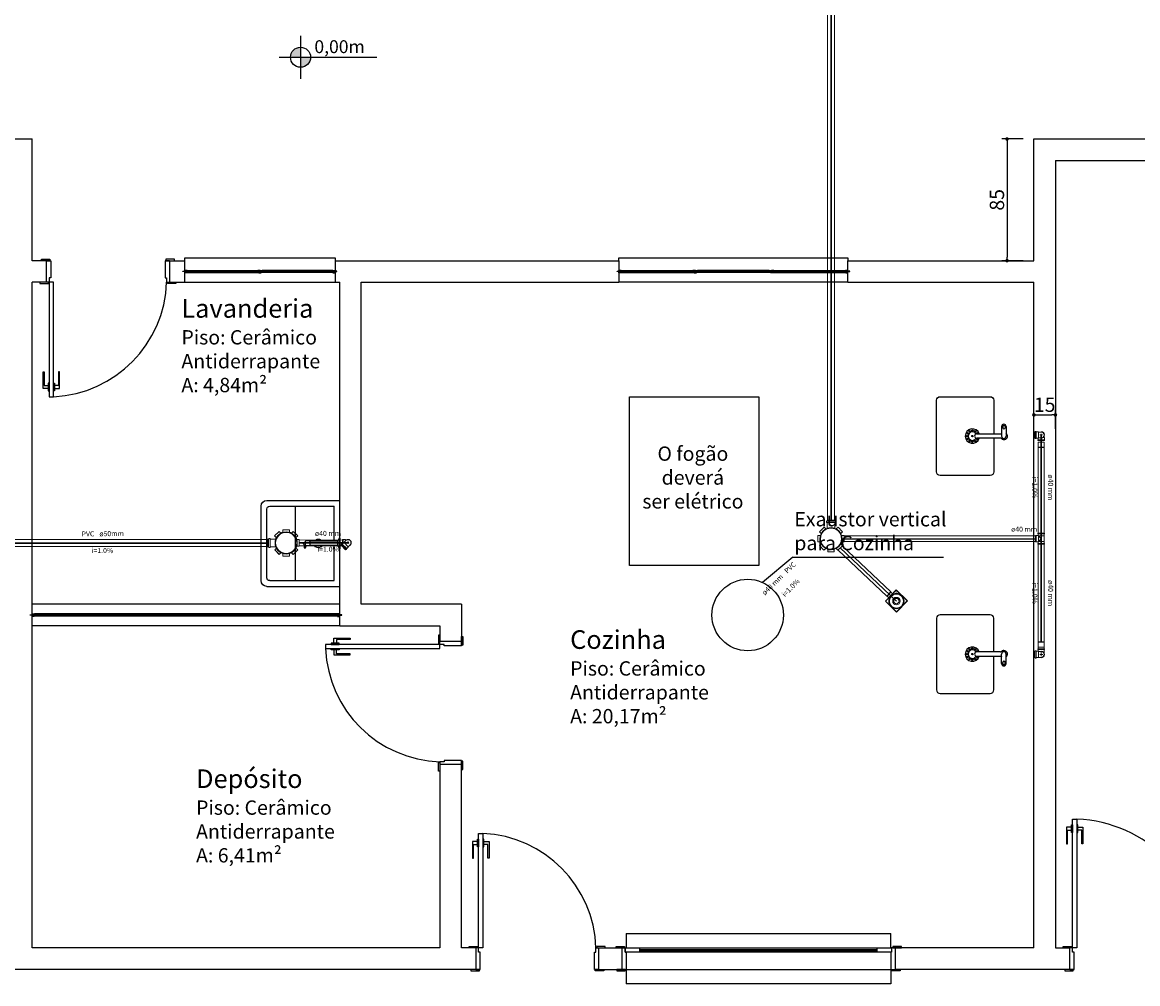
# Model space of a CAD drawing. Units: millimetres. Extents: x 24727 to 79536, y 6124 to 24087.
# Drawn here: x 27555 to 28334, y 15623 to 16295 of the extents above; entities that cross this region are included whole.
import ezdxf

# ---------------------------------------------------------------- set-up
doc = ezdxf.new("R2010")
doc.units = ezdxf.units.MM
doc.header["$LTSCALE"] = 10
doc.layers.add('08', color=8, linetype='Continuous')
doc.layers.add('MÓVEIS BANHEIRO E COZINHA', color=8, linetype='Continuous')
for name, color, linetype, lineweight in [('Simbolos', 5, 'Continuous', 20), ('Simbolos_int', 174, 'Continuous', 5), ('TQ-Sentido tubo', 10, 'Continuous', 20), ('TQ-Seção tubo', 5, 'Continuous', 20), ('TQ-Textos tubo', 7, 'Continuous', 20), ('TQ-Tubos detalhe', 3, 'Continuous', 30)]:
    doc.layers.add(name, color=color, linetype=linetype, lineweight=lineweight)
doc.styles.add('Arial', font='arial.ttf')
doc.styles.add('arquitetura', font='arial.ttf')
doc.styles.get("Standard").update_dxf_attribs({"font": 'technic_.ttf'})
doc.styles.add('STYLE1', font='times.ttf')
doc.dimstyles.new('cota 50', dxfattribs={"dimscale": 0.5, "dimtxt": 20, "dimasz": 5, "dimexe": 7.5, "dimexo": 15, "dimgap": 4, "dimtad": 1, "dimdec": 1, "dimdsep": 46, "dimtxsty": 'arquitetura', "dimblk1": 'DOT', "dimblk2": 'DOT', "dimsah": 1, "dimcen": 2.5, "dimclrd": 256, "dimclre": 256, "dimclrt": 256, "dimadec": 4, "dimazin": 0, "dimtfac": 1, "dimtdec": 1, "dimtmove": 0, "dimatfit": 3, "dimldrblk": 'DOT', "dimfxl": 1, "dimtolj": 1, "dimtzin": 0, "dimarcsym": 0})
doc.dimstyles.get("Standard").update_dxf_attribs({"dimtxt": 0.18, "dimasz": 0.18, "dimexe": 0.18, "dimexo": 0.0625, "dimgap": 0.09, "dimtad": 0, "dimtih": 1, "dimtoh": 1, "dimdec": 4, "dimzin": 0, "dimdsep": 46, "dimtxsty": 'Standard', "dimcen": 0.09, "dimadec": 0, "dimazin": 0, "dimtfac": 1, "dimtdec": 4, "dimtofl": 0, "dimtmove": 0, "dimatfit": 3, "dimfxl": 1, "dimtolj": 1, "dimtzin": 0, "dimarcsym": 0})

# ---------------------------------------------------------------- blocks, each defined once
blk = doc.blocks.new('A$C469E79DC')
at = {"layer": 'MÓVEIS BANHEIRO E COZINHA'}
for p, q in [((-0.55, 0.56), (-0.55, 0.04)), ((-0.51, 0.6), (0, 0.6)), ((-0.49, 0.56), (-0.04, 0.56)), ((-0.31, 0.56), (-0.31, 0.04)), ((-0.04, 0.56), (-0.04, 0.3173)), ((0, 0.6), (0, 0)), ((-0.51, 0.54), (-0.51, 0.06)), ((-0.2505, 0.3076), (-0.2394, 0.312)), ((-0.2499, 0.3314), (-0.2404, 0.3309)), ((-0.2489, 0.3084), (-0.2499, 0.3314)), ((-0.2404, 0.3309), (-0.2351, 0.3173)), ((-0.2394, 0.3153), (-0.2394, 0.2847)), ((-0.238, 0.3172), (-0.2118, 0.3151)), ((-0.0131, 0.3173), (-0.2374, 0.3173)), ((-0.015, 0.315), (-0.21, 0.315)), ((-0.21, 0.2868), (-0.21, 0.3132)), ((-0.015, 0.285), (-0.015, 0.315)), ((-0.005, 0.2625), (-0.005, 0.3375)), ((0, 0.3375), (-0.005, 0.3375)), ((0, 0.2625), (0, 0.3375)), ((-0.2504, 0.2926), (-0.2394, 0.2881)), ((-0.2118, 0.2849), (-0.238, 0.2828)), ((-0.0131, 0.2827), (-0.2374, 0.2827)), ((-0.015, 0.285), (-0.21, 0.285)), ((-0.04, 0.2827), (-0.04, 0.04)), ((0, 0.2625), (-0.005, 0.2625)), ((-0.51, 0), (0, 0)), ((-0.49, 0.04), (-0.04, 0.04))]:
    blk.add_line(p, q, dxfattribs=at)
for points in [[(-0.2505, 0.3075, 0.236739), (-0.2512, 0.3071, 0.08552), (-0.2522, 0.3053, 0.043127), (-0.2526, 0.3031, 0.031837), (-0.2528, 0.3, 0.031837), (-0.2526, 0.2969, 0.043127), (-0.2522, 0.2947, 0.08552), (-0.2512, 0.2929, 0.236739), (-0.2505, 0.2925, 0.159785), (-0.25, 0.2927, 0.08552)], [(-0.2503, 0.3075, 0.077146), (-0.2505, 0.3075, 0.236739)]]:
    blk.add_lwpolyline(points, format="xyb", dxfattribs=at)
for centre, radius, start, end in [((-0.51, 0.56), 0.04, 90, 180), ((-0.49, 0.54), 0.02, 90, 180), ((-0.2374, 0.3153), 0.002, 90, 180), ((-0.212, 0.3132), 0.002, 0, 85.52186), ((-0.15, 0.3), 0.03, 35.21643, 144.78357), ((-0.0443, 0.3415), 0.0395, 317.87745, 354.19758), ((-0.2374, 0.2847), 0.002, 180, 270), ((-0.212, 0.2868), 0.002, 274.47814, 0), ((-0.15, 0.3), 0.03, 215.21643, 324.78357), ((-0.0443, 0.2585), 0.0395, 5.79617, 42.12881), ((-0.51, 0.04), 0.04, 180, 270), ((-0.49, 0.06), 0.02, 180, 270)]:
    blk.add_arc(centre, radius, start, end, dxfattribs=at)
blk = doc.blocks.new('_Dot')
at = {"color": 0, "linetype": 'ByBlock', "lineweight": -2}
blk.add_line((-0.5, 0), (-1, 0), dxfattribs=at)
at = {"color": 0, "linetype": 'ByBlock', "const_width": 0.5}
blk.add_lwpolyline([(-0.25, 0, 1), (0.25, 0, 1)], format="xyb", close=True, dxfattribs=at)
blk = doc.blocks.new('*D912')
at = {"layer": '08', "linetype": 'Continuous', "lineweight": -2, "transparency": 16777216}
for p, q in [((28261.66, 16010.78), (28261.66, 16024.29)), ((28276.66, 16010.78), (28276.66, 16024.29)), ((28264.16, 16020.54), (28274.16, 16020.54))]:
    blk.add_line(p, q, dxfattribs=at)
at = {"layer": 'Defpoints', "color": 0, "linetype": 'Continuous', "transparency": 16777216}
for p in [(28276.66, 16020.54), (28261.66, 16003.28), (28276.66, 16003.28)]:
    blk.add_point(p, dxfattribs=at)
at = {"layer": '08', "linetype": 'Continuous', "lineweight": -2, "transparency": 16777216, "xscale": 2.5, "yscale": 2.5, "zscale": 2.5, "rotation": 180}
blk.add_blockref('_Dot', (28261.66, 16020.54), dxfattribs=at)
at = {"layer": '08', "linetype": 'Continuous', "lineweight": -2, "transparency": 16777216, "xscale": 2.5, "yscale": 2.5, "zscale": 2.5}
blk.add_blockref('_Dot', (28276.66, 16020.54), dxfattribs=at)
at = {"layer": '08', "linetype": 'Continuous', "transparency": 16777216, "insert": (28269.16, 16027.65), "char_height": 10, "attachment_point": 5, "style": 'arquitetura'}
blk.add_mtext('\\A1;15', dxfattribs=at)
blk = doc.blocks.new('*D913')
at = {"layer": '08', "linetype": 'Continuous', "lineweight": -2, "transparency": 16777216}
for p, q in [((28254.16, 16213.26), (28239.17, 16213.26)), ((28242.92, 16210.76), (28242.92, 16130.76)), ((28254.16, 16128.26), (28239.17, 16128.26))]:
    blk.add_line(p, q, dxfattribs=at)
at = {"layer": 'Defpoints', "color": 0, "linetype": 'Continuous', "transparency": 16777216}
for p in [(28261.66, 16213.26), (28242.92, 16128.26), (28261.66, 16128.26)]:
    blk.add_point(p, dxfattribs=at)
at = {"layer": '08', "linetype": 'Continuous', "lineweight": -2, "transparency": 16777216, "xscale": 2.5, "yscale": 2.5, "zscale": 2.5}
for p, rotation in [((28242.92, 16213.26), 90), ((28242.92, 16128.26), 270)]:
    blk.add_blockref('_Dot', p, dxfattribs=dict(at, rotation=rotation))
at = {"layer": '08', "linetype": 'Continuous', "transparency": 16777216, "insert": (28235.81, 16170.76), "char_height": 10, "attachment_point": 5, "rotation": 90, "style": 'arquitetura'}
blk.add_mtext('\\A1;85', dxfattribs=at)
blk = doc.blocks.new('A$C792B5496')
at = {"layer": '08'}
h = blk.add_hatch(color=256, dxfattribs=at)
h.paths.add_polyline_path([(-3.95, 5.21, 0.414214), (-10.95, -1.79), (-3.95, -1.79)])
h.paths.add_polyline_path([(3.05, -1.79), (-3.95, -1.79), (-3.95, -5.19), (2.16, -5.19, 0.127694)])
h.paths.add_polyline_path([(2.16, -5.19), (-3.95, -5.19), (-3.95, -8.79, 0.272126)])
for p, q in [((-3.95, 13.21), (-3.95, -16.79)), ((-18.95, -1.79), (49.3, -1.79))]:
    blk.add_line(p, q, dxfattribs=at)
blk.add_circle((-3.95, -1.79), 7, dxfattribs=at)

msp = doc.modelspace()

# ---------------------------------------------------------------- linework, layer by layer
at = {"layer": '08', "color": 251, "linetype": 'Continuous'}
for p, q in [((27536.663, 16213.265), (27561.663, 16213.265)), ((27561.663, 16128.265), (27561.663, 16213.265)), ((28261.663, 16213.265), (28356.663, 16213.265)), ((28261.663, 16128.265), (28261.663, 16213.265)), ((28276.663, 16198.265), (28356.663, 16198.265)), ((28276.663, 16198.265), (28276.663, 15648.265)), ((27571.663, 16128.265), (27561.663, 16128.265)), ((27571.663, 16113.265), (27571.663, 16128.265)), ((27571.663, 16128.265), (27574.663, 16128.265)), ((27574.663, 16128.265), (27574.663, 16116.265)), ((27654.663, 16128.265), (27654.663, 16116.265)), ((27657.663, 16128.265), (27654.663, 16128.265)), ((27657.663, 16128.265), (27668.388, 16128.265)), ((27657.663, 16128.265), (27657.663, 16113.265)), ((27668.388, 16113.265), (27668.388, 16128.265)), ((27773.388, 16128.265), (27971.663, 16128.265)), ((27773.388, 16128.265), (27773.388, 16113.265)), ((27971.663, 16128.265), (27971.663, 16113.265)), ((28131.663, 16128.265), (28261.663, 16128.265)), ((28131.663, 16113.265), (28131.663, 16128.265)), ((27670.088, 16121.515), (27719.288, 16121.515)), ((27670.088, 16120.015), (27719.288, 16120.015)), ((27771.696, 16121.515), (27722.488, 16121.515)), ((27771.696, 16120.015), (27722.488, 16120.015)), ((27973.363, 16121.515), (28023.429, 16121.515)), ((27973.363, 16120.015), (28023.429, 16120.015)), ((28076.696, 16121.515), (28026.629, 16121.515)), ((28076.696, 16120.015), (28026.629, 16120.015)), ((28079.896, 16121.515), (28129.963, 16121.515)), ((28079.896, 16120.015), (28129.963, 16120.015)), ((27561.663, 15648.265), (27561.663, 16113.265)), ((27571.663, 16113.265), (27561.663, 16113.265)), ((27573.663, 16113.265), (27571.663, 16113.265)), ((27574.663, 16116.265), (27573.663, 16116.265)), ((27573.663, 16116.265), (27573.663, 16113.265)), ((27654.663, 16116.265), (27655.663, 16116.265)), ((27655.663, 16116.265), (27655.663, 16113.265)), ((27655.663, 16113.265), (27657.663, 16113.265)), ((27657.663, 16113.265), (27668.388, 16113.265)), ((27668.388, 16113.265), (27773.388, 16113.265)), ((27773.388, 16113.265), (27776.663, 16113.265)), ((27776.663, 15873.265), (27776.663, 16113.265)), ((27791.663, 15888.265), (27791.663, 16113.265)), ((27791.663, 16113.265), (27971.663, 16113.265)), ((28131.663, 16113.265), (27971.663, 16113.265)), ((28131.663, 16113.265), (28261.663, 16113.265)), ((28261.663, 15648.265), (28261.663, 16113.265)), ((28239.063, 16012.373), (28239.063, 16005.765)), ((28239.863, 16012.373), (28239.863, 16011.573)), ((28240.663, 16010.773), (28240.663, 16010.773)), ((28241.463, 16012.373), (28241.463, 16011.573)), ((28242.263, 16012.373), (28242.263, 16005.765)), ((28221.776, 16007.265), (28238.213, 16007.265)), ((28238.213, 16004.265), (28221.776, 16004.265)), ((27776.663, 15888.265), (27561.663, 15888.265)), ((27861.663, 15888.265), (27791.663, 15888.265)), ((27861.663, 15888.265), (27861.663, 15862.265)), ((27774.963, 15881.515), (27563.396, 15881.515)), ((27774.963, 15880.015), (27563.396, 15880.015)), ((27776.663, 15873.265), (27561.663, 15873.265)), ((27776.663, 15873.265), (27846.663, 15873.265)), ((27846.663, 15873.265), (27846.663, 15862.265)), ((27861.663, 15862.265), (27846.663, 15862.265)), ((27846.663, 15860.265), (27846.663, 15862.265)), ((27849.663, 15860.265), (27846.663, 15860.265)), ((27849.663, 15859.265), (27849.663, 15860.265)), ((27861.663, 15862.265), (27861.663, 15859.265)), ((27861.663, 15859.265), (27849.663, 15859.265)), ((28238.213, 15854.965), (28221.776, 15854.965)), ((28221.776, 15851.965), (28238.213, 15851.965)), ((28239.063, 15846.857), (28239.063, 15853.465)), ((28242.263, 15846.857), (28242.263, 15853.465)), ((28239.863, 15846.857), (28239.863, 15847.657)), ((28240.663, 15848.457), (28240.663, 15848.457)), ((28241.463, 15846.857), (28241.463, 15847.657)), ((27849.663, 15778.265), (27846.663, 15778.265)), ((27846.663, 15778.265), (27846.663, 15776.265)), ((27861.663, 15776.265), (27846.663, 15776.265)), ((27846.663, 15776.265), (27846.663, 15648.265)), ((27861.663, 15776.265), (27846.663, 15776.265)), ((27861.663, 15779.265), (27849.663, 15779.265)), ((27849.663, 15779.265), (27849.663, 15778.265)), ((27861.663, 15776.265), (27861.663, 15779.265)), ((27861.663, 15648.265), (27861.663, 15776.265)), ((27976.663, 15658.265), (27976.663, 15648.265)), ((27976.663, 15658.265), (28161.663, 15658.265)), ((28161.663, 15648.265), (28161.663, 15658.265)), ((27846.663, 15648.265), (27561.663, 15648.265)), ((27871.663, 15648.265), (27861.663, 15648.265)), ((27871.663, 15648.265), (27871.663, 15633.265)), ((27873.663, 15648.265), (27871.663, 15648.265)), ((27873.663, 15645.265), (27873.663, 15648.265)), ((27874.663, 15645.265), (27873.663, 15645.265)), ((27874.663, 15633.265), (27874.663, 15645.265)), ((27954.663, 15633.265), (27954.663, 15645.265)), ((27954.663, 15645.265), (27955.663, 15645.265)), ((27955.663, 15645.265), (27955.663, 15648.265)), ((27955.663, 15648.265), (27957.663, 15648.265)), ((27957.663, 15633.265), (27957.663, 15648.265)), ((27957.663, 15633.265), (27957.663, 15648.265)), ((27957.663, 15648.265), (27973.663, 15648.265)), ((27973.663, 15648.265), (27973.663, 15633.265)), ((27973.663, 15648.265), (27976.163, 15648.265)), ((27976.163, 15648.265), (27976.163, 15645.265)), ((27976.163, 15645.265), (27976.663, 15645.265)), ((27976.663, 15645.265), (27976.663, 15633.265)), ((28161.663, 15645.265), (28161.663, 15633.265)), ((28162.163, 15645.265), (28161.663, 15645.265)), ((28164.663, 15648.265), (28162.163, 15648.265)), ((28162.163, 15648.265), (28162.163, 15645.265)), ((28261.663, 15648.265), (28164.663, 15648.265)), ((28164.663, 15648.265), (28164.663, 15633.265)), ((28276.663, 15648.265), (28286.663, 15648.265)), ((28286.663, 15633.265), (28286.663, 15648.265)), ((28288.663, 15648.265), (28286.663, 15648.265)), ((28288.663, 15645.265), (28288.663, 15648.265)), ((28289.663, 15645.265), (28288.663, 15645.265)), ((28289.663, 15633.265), (28289.663, 15645.265)), ((27871.663, 15633.265), (27216.663, 15633.265)), ((27871.663, 15633.265), (27874.663, 15633.265)), ((27957.663, 15633.265), (27954.663, 15633.265)), ((27957.663, 15633.265), (27973.663, 15633.265)), ((27973.663, 15633.265), (27976.663, 15633.265)), ((27976.663, 15633.265), (27976.663, 15623.265)), ((27976.663, 15633.265), (28161.663, 15633.265)), ((28161.663, 15633.265), (28161.663, 15623.265)), ((28161.663, 15633.265), (28164.663, 15633.265)), ((28286.663, 15633.265), (28164.663, 15633.265)), ((28286.663, 15633.265), (28289.663, 15633.265)), ((28161.663, 15623.265), (27976.663, 15623.265))]:
    msp.add_line(p, q, dxfattribs=at)
at = {"layer": '08', "color": 251}
for q in [(28071.911, 15903.568), (28198.414, 15921.076)]:
    msp.add_line((28093.257, 15921.076), q, dxfattribs=at)
at = {"layer": '08', "color": 251, "linetype": 'Continuous'}
for points in [[(27574.163, 16129.265), (27574.163, 16128.265), (27568.163, 16128.265), (27568.163, 16129.265)], [(27655.163, 16129.265), (27655.163, 16128.265), (27661.163, 16128.265), (27661.163, 16129.265)], [(27668.388, 16119.815), (27668.388, 16120.665), (27667.088, 16120.665), (27667.088, 16120.865), (27668.388, 16120.865), (27668.388, 16121.515), (27668.388, 16121.515), (27668.588, 16121.515), (27668.588, 16121.515), (27668.588, 16120.015), (27669.888, 16120.015), (27669.888, 16119.815)], [(27669.088, 16120.515), (27669.088, 16121.015), (27720.288, 16121.015), (27720.288, 16120.515)], [(27772.696, 16120.515), (27772.696, 16121.015), (27721.488, 16121.015), (27721.488, 16120.515)], [(27773.388, 16119.815), (27773.388, 16120.665), (27774.688, 16120.665), (27774.688, 16120.865), (27773.388, 16120.865), (27773.388, 16121.515), (27773.388, 16121.515), (27773.188, 16121.515), (27773.188, 16121.515), (27773.188, 16120.015), (27771.888, 16120.015), (27771.888, 16119.815)], [(27971.663, 16119.815), (27971.663, 16120.665), (27970.363, 16120.665), (27970.363, 16120.865), (27971.663, 16120.865), (27971.663, 16121.515), (27971.663, 16121.515), (27971.863, 16121.515), (27971.863, 16121.515), (27971.863, 16120.015), (27973.163, 16120.015), (27973.163, 16119.815)], [(27972.363, 16120.515), (27972.363, 16121.015), (28024.429, 16121.015), (28024.429, 16120.515)], [(28077.696, 16120.515), (28077.696, 16121.015), (28025.629, 16121.015), (28025.629, 16120.515)], [(28078.896, 16120.515), (28078.896, 16121.015), (28130.963, 16121.015), (28130.963, 16120.515)], [(28131.663, 16119.815), (28131.663, 16120.665), (28132.963, 16120.665), (28132.963, 16120.865), (28131.663, 16120.865), (28131.663, 16121.515), (28131.663, 16121.515), (28131.463, 16121.515), (28131.463, 16121.515), (28131.463, 16120.015), (28130.163, 16120.015), (28130.163, 16119.815)], [(27573.163, 16112.265), (27573.163, 16113.265), (27567.163, 16113.265), (27567.163, 16112.265)], [(27576.663, 16033.265), (27576.663, 16113.265), (27573.663, 16113.265), (27573.663, 16033.265)], [(27656.163, 16112.265), (27656.163, 16113.265), (27662.163, 16113.265), (27662.163, 16112.265)], [(27573.663, 16037.265), (27573.663, 16042.765), (27572.913, 16042.765), (27572.913, 16037.265)], [(27576.663, 16037.265), (27576.663, 16042.765), (27577.413, 16042.765), (27577.413, 16037.265)], [(27979.163, 16033.265), (28069.463, 16033.265), (28069.463, 15915.265), (27979.163, 15915.265)], [(27561.663, 15879.815), (27561.663, 15880.665), (27560.363, 15880.665), (27560.363, 15880.865), (27561.663, 15880.865), (27561.663, 15881.515), (27561.663, 15881.515), (27561.863, 15881.515), (27561.863, 15881.515), (27561.863, 15880.015), (27563.196, 15880.015), (27563.196, 15879.815)], [(27775.963, 15880.515), (27775.963, 15881.015), (27562.363, 15881.015), (27562.363, 15880.515)], [(27776.663, 15879.815), (27776.663, 15880.665), (27777.963, 15880.665), (27777.963, 15880.865), (27776.663, 15880.865), (27776.663, 15881.515), (27776.663, 15881.515), (27776.463, 15881.515), (27776.463, 15881.515), (27776.463, 15880.015), (27775.163, 15880.015), (27775.163, 15879.815)], [(27766.663, 15857.265), (27846.663, 15857.265), (27846.663, 15860.265), (27766.663, 15860.265)], [(27770.663, 15860.265), (27776.163, 15860.265), (27776.163, 15861.015), (27770.663, 15861.015)], [(27845.663, 15860.765), (27846.663, 15860.765), (27846.663, 15866.765), (27845.663, 15866.765)], [(27862.663, 15859.765), (27861.663, 15859.765), (27861.663, 15865.765), (27862.663, 15865.765)], [(27770.663, 15857.265), (27776.163, 15857.265), (27776.163, 15856.515), (27770.663, 15856.515)], [(27845.663, 15777.765), (27846.663, 15777.765), (27846.663, 15771.765), (27845.663, 15771.765)], [(27862.663, 15778.765), (27861.663, 15778.765), (27861.663, 15772.765), (27862.663, 15772.765)], [(28291.663, 15738.265), (28291.663, 15648.265), (28288.663, 15648.265), (28288.663, 15738.265)], [(27876.663, 15728.265), (27876.663, 15648.265), (27873.663, 15648.265), (27873.663, 15728.265)], [(28288.663, 15734.265), (28288.663, 15728.765), (28287.913, 15728.765), (28287.913, 15734.265)], [(28291.663, 15734.265), (28291.663, 15728.765), (28292.413, 15728.765), (28292.413, 15734.265)], [(27873.663, 15724.265), (27873.663, 15718.765), (27872.913, 15718.765), (27872.913, 15724.265)], [(27876.663, 15724.265), (27876.663, 15718.765), (27877.413, 15718.765), (27877.413, 15724.265)], [(27873.163, 15649.265), (27873.163, 15648.265), (27867.163, 15648.265), (27867.163, 15649.265)], [(27956.163, 15649.265), (27956.163, 15648.265), (27962.163, 15648.265), (27962.163, 15649.265)], [(27975.663, 15649.265), (27975.663, 15648.265), (27969.663, 15648.265), (27969.663, 15649.265)], [(28163.163, 15649.265), (28163.163, 15648.265), (28169.163, 15648.265), (28169.163, 15649.265)], [(28288.163, 15649.265), (28288.163, 15648.265), (28282.163, 15648.265), (28282.163, 15649.265)], [(27976.163, 15648.265), (28162.163, 15648.265), (28162.163, 15645.265), (27976.163, 15645.265)], [(27976.163, 15648.265), (27986.163, 15648.265), (27986.163, 15645.265), (27976.163, 15645.265)], [(28152.163, 15646.515), (28152.163, 15647.015), (27986.163, 15647.015), (27986.163, 15646.515)], [(28152.163, 15648.265), (28162.163, 15648.265), (28162.163, 15645.265), (28152.163, 15645.265)], [(27874.163, 15632.265), (27874.163, 15633.265), (27868.163, 15633.265), (27868.163, 15632.265)], [(27955.163, 15632.265), (27955.163, 15633.265), (27961.163, 15633.265), (27961.163, 15632.265)], [(27976.163, 15632.265), (27976.163, 15633.265), (27970.163, 15633.265), (27970.163, 15632.265)], [(28162.163, 15632.265), (28162.163, 15633.265), (28168.163, 15633.265), (28168.163, 15632.265)], [(28289.163, 15632.265), (28289.163, 15633.265), (28283.163, 15633.265), (28283.163, 15632.265)]]:
    msp.add_lwpolyline(points, close=True, dxfattribs=at)
for points in [[(27668.388, 16128.265), (27668.388, 16130.265), (27773.388, 16130.265), (27773.388, 16128.265)], [(27971.663, 16128.265), (27971.663, 16130.265), (28131.663, 16130.265), (28131.663, 16128.265)], [(27572.913, 16039.015), (27569.413, 16039.015), (27569.413, 16050.515), (27570.163, 16050.515), (27570.163, 16041.015), (27572.913, 16041.015)], [(27577.413, 16039.015), (27580.913, 16039.015), (27580.913, 16050.515), (27580.163, 16050.515), (27580.163, 16041.015), (27577.413, 16041.015)], [(27772.413, 15861.015), (27772.413, 15864.515), (27783.913, 15864.515), (27783.913, 15863.765), (27774.413, 15863.765), (27774.413, 15861.015)], [(27772.413, 15856.515), (27772.413, 15853.015), (27783.913, 15853.015), (27783.913, 15853.765), (27774.413, 15853.765), (27774.413, 15856.515)], [(28287.913, 15732.515), (28284.413, 15732.515), (28284.413, 15721.015), (28285.163, 15721.015), (28285.163, 15730.515), (28287.913, 15730.515)], [(28292.413, 15732.515), (28295.913, 15732.515), (28295.913, 15721.015), (28295.163, 15721.015), (28295.163, 15730.515), (28292.413, 15730.515)], [(27872.913, 15722.515), (27869.413, 15722.515), (27869.413, 15711.015), (27870.163, 15711.015), (27870.163, 15720.515), (27872.913, 15720.515)], [(27877.413, 15722.515), (27880.913, 15722.515), (27880.913, 15711.015), (27880.163, 15711.015), (27880.163, 15720.515), (27877.413, 15720.515)]]:
    msp.add_lwpolyline(points, dxfattribs=at)
at = {"layer": '08', "color": 251, "linetype": 'Continuous', "flags": 128}
for points in [[(27670.088, 16121.015), (27670.088, 16121.515), (27668.588, 16121.515), (27668.588, 16120.015), (27670.088, 16120.015), (27670.088, 16120.515), (27669.088, 16120.515), (27669.088, 16121.015), (27670.088, 16121.015)], [(27719.288, 16120.515), (27719.288, 16120.015), (27720.788, 16120.015), (27720.788, 16121.515), (27719.288, 16121.515), (27719.288, 16121.015), (27720.288, 16121.015), (27720.288, 16120.515), (27719.288, 16120.515)], [(27720.988, 16121.515), (27720.788, 16121.515), (27720.788, 16120.015), (27720.138, 16120.015), (27720.138, 16119.815), (27721.638, 16119.815), (27721.638, 16120.015), (27720.988, 16120.015), (27720.988, 16121.515)], [(27722.488, 16120.515), (27722.488, 16120.015), (27720.988, 16120.015), (27720.988, 16121.515), (27722.488, 16121.515), (27722.488, 16121.015), (27721.488, 16121.015), (27721.488, 16120.515), (27722.488, 16120.515)], [(27771.696, 16121.015), (27771.696, 16121.515), (27773.196, 16121.515), (27773.196, 16120.015), (27771.696, 16120.015), (27771.696, 16120.515), (27772.696, 16120.515), (27772.696, 16121.015), (27771.696, 16121.015)], [(27973.363, 16121.015), (27973.363, 16121.515), (27971.863, 16121.515), (27971.863, 16120.015), (27973.363, 16120.015), (27973.363, 16120.515), (27972.363, 16120.515), (27972.363, 16121.015), (27973.363, 16121.015)], [(28023.429, 16120.515), (28023.429, 16120.015), (28024.929, 16120.015), (28024.929, 16121.515), (28023.429, 16121.515), (28023.429, 16121.015), (28024.429, 16121.015), (28024.429, 16120.515), (28023.429, 16120.515)], [(28025.129, 16121.515), (28024.929, 16121.515), (28024.929, 16120.015), (28024.279, 16120.015), (28024.279, 16119.815), (28025.779, 16119.815), (28025.779, 16120.015), (28025.129, 16120.015), (28025.129, 16121.515)], [(28026.629, 16120.515), (28026.629, 16120.015), (28025.129, 16120.015), (28025.129, 16121.515), (28026.629, 16121.515), (28026.629, 16121.015), (28025.629, 16121.015), (28025.629, 16120.515), (28026.629, 16120.515)], [(28076.696, 16121.015), (28076.696, 16121.515), (28078.196, 16121.515), (28078.196, 16120.015), (28076.696, 16120.015), (28076.696, 16120.515), (28077.696, 16120.515), (28077.696, 16121.015), (28076.696, 16121.015)], [(28078.196, 16121.515), (28078.396, 16121.515), (28078.396, 16120.015), (28079.046, 16120.015), (28079.046, 16119.815), (28077.546, 16119.815), (28077.546, 16120.015), (28078.196, 16120.015), (28078.196, 16121.515)], [(28079.896, 16121.015), (28079.896, 16121.515), (28078.396, 16121.515), (28078.396, 16120.015), (28079.896, 16120.015), (28079.896, 16120.515), (28078.896, 16120.515), (28078.896, 16121.015), (28079.896, 16121.015)], [(28129.963, 16120.515), (28129.963, 16120.015), (28131.463, 16120.015), (28131.463, 16121.515), (28129.963, 16121.515), (28129.963, 16121.015), (28130.963, 16121.015), (28130.963, 16120.515), (28129.963, 16120.515)], [(27563.396, 15880.515), (27563.396, 15880.015), (27561.863, 15880.015), (27561.863, 15881.515), (27563.396, 15881.515), (27563.396, 15881.015), (27562.363, 15881.015), (27562.363, 15880.515), (27563.396, 15880.515)], [(27774.963, 15880.515), (27774.963, 15880.015), (27776.463, 15880.015), (27776.463, 15881.515), (27774.963, 15881.515), (27774.963, 15881.015), (27775.963, 15881.015), (27775.963, 15880.515), (27774.963, 15880.515)]]:
    msp.add_lwpolyline(points, dxfattribs=at)
at = {"layer": '08', "color": 251, "linetype": 'Continuous'}
for points in [[(28233.663, 16004.265), (28233.663, 15980.765, -0.4142136), (28231.163, 15978.265), (28196.163, 15978.265, -0.4142136), (28193.663, 15980.765), (28193.663, 16030.765, -0.4142136), (28196.163, 16033.265), (28231.163, 16033.265, -0.4142136), (28233.663, 16030.765), (28233.663, 16007.265)], [(28233.663, 15854.965), (28233.663, 15878.465, 0.4142136), (28231.163, 15880.965), (28196.163, 15880.965, 0.4142136), (28193.663, 15878.465), (28193.663, 15828.465, 0.4142136), (28196.163, 15825.965), (28231.163, 15825.965, 0.4142136), (28233.663, 15828.465), (28233.663, 15851.965)]]:
    msp.add_lwpolyline(points, format="xyb", dxfattribs=at)
for centre, radius in [((28215.307, 16007.702), 0.5), ((28216.725, 16009.121), 0.5), ((28218.663, 16009.64), 0.5), ((28220.6, 16009.121), 0.5), ((28214.788, 16005.765), 0.5), ((28215.307, 16003.827), 0.5), ((28216.725, 16002.409), 0.5), ((28218.663, 16005.765), 0.5), ((28218.663, 16001.89), 0.5), ((28220.6, 16002.409), 0.5), ((28061.663, 15880.765), 25), ((28214.788, 15853.465), 0.5), ((28215.307, 15855.402), 0.5), ((28215.307, 15851.527), 0.5), ((28216.725, 15856.82), 0.5), ((28218.663, 15857.34), 0.5), ((28218.663, 15853.465), 0.5), ((28220.6, 15856.82), 0.5), ((28216.725, 15850.109), 0.5), ((28218.663, 15849.59), 0.5), ((28220.6, 15850.109), 0.5)]:
    msp.add_circle(centre, radius, dxfattribs=at)
for centre, radius, start, end in [((27572.898, 16115.989), 82.81, 272.605942, 358.11475), ((28218.663, 16005.765), 5, 17.457603, 342.542397), ((28218.663, 16005.765), 3, 28.626706, 331.373294), ((28222.019, 16007.702), 0.5, 298.953515, 241.046485), ((28240.663, 16012.373), 1.6, 0, 180), ((28240.663, 16012.373), 0.8, 0, 180), ((28240.663, 16011.573), 0.8, 180, 270), ((28240.663, 16011.573), 0.8, 270, 0), ((28221.725, 16005.765), 1.5, 90, 270), ((28222.019, 16003.827), 0.5, 118.953515, 61.046485), ((28238.213, 16008.265), 1, 270, 314.415309), ((28238.213, 16003.265), 1, 45.584691, 90), ((28240.663, 16005.765), 2.5, 129.791819, 134.415309), ((28240.663, 16005.765), 2.5, 225.584691, 50.208181), ((28240.663, 16005.765), 1.6, 180, 0), ((27849.376, 15861.019), 82.799, 182.59893, 268.121762), ((28218.663, 15853.465), 5, 17.457603, 342.542397), ((28218.663, 15853.465), 3, 28.626706, 331.373294), ((28221.725, 15853.465), 1.5, 90, 270), ((28222.019, 15855.402), 0.5, 298.953515, 241.046485), ((28222.019, 15851.527), 0.5, 118.953515, 61.046485), ((28238.213, 15855.965), 1, 270, 314.415309), ((28238.213, 15850.965), 1, 45.584691, 90), ((28240.663, 15853.465), 2.5, 309.791819, 134.415309), ((28240.663, 15853.465), 1.6, 0, 180), ((28240.663, 15853.465), 2.5, 225.584691, 230.208181), ((28240.663, 15846.857), 1.6, 180, 0), ((28240.663, 15847.657), 0.8, 90, 180), ((28240.663, 15846.857), 0.8, 180, 360), ((28240.663, 15847.657), 0.8, 360, 90), ((28287.89, 15645.528), 92.813, 1.689496, 87.670334), ((27872.898, 15645.54), 82.81, 1.88525, 87.394058)]:
    msp.add_arc(centre, radius, start, end, dxfattribs=at)
at = {"layer": 'Simbolos'}
for p, q in [((28262.07, 16004.316), (28262.07, 16008.716)), ((28262.07, 16008.716), (28262.37, 16008.716)), ((28262.52, 16008.941), (28262.47, 16008.791)), ((28262.62, 16009.016), (28263.095, 16009.016)), ((28263.195, 16008.916), (28263.195, 16008.816)), ((28263.295, 16008.716), (28264.72, 16008.716)), ((28264.72, 16008.716), (28264.87, 16008.566)), ((28265.795, 16008.566), (28264.87, 16008.566)), ((28266.77, 16008.566), (28265.795, 16008.566)), ((28262.07, 16004.316), (28262.37, 16004.316)), ((28262.52, 16004.091), (28262.47, 16004.241)), ((28262.62, 16004.016), (28263.095, 16004.016)), ((28263.195, 16004.091), (28263.195, 16004.216)), ((28263.295, 16004.316), (28264.72, 16004.316)), ((28264.495, 16003.016), (28264.595, 16003.116)), ((28264.495, 16002.616), (28264.495, 16003.016)), ((28269.045, 16002.616), (28264.495, 16002.616)), ((28264.595, 16003.116), (28264.595, 16004.316)), ((28268.845, 16001.516), (28264.595, 16001.516)), ((28264.595, 16001.516), (28264.595, 15998.116)), ((28264.72, 16004.316), (28264.87, 16004.441)), ((28265.795, 16004.441), (28264.87, 16004.441)), ((28266.77, 16004.441), (28265.795, 16004.441)), ((28268.82, 16005.541), (28268.82, 16004.741)), ((28268.945, 16004.616), (28268.82, 16004.741)), ((28268.845, 16001.516), (28268.845, 15998.116)), ((28268.945, 16003.116), (28268.945, 16004.616)), ((28269.045, 16003.016), (28268.945, 16003.116)), ((28269.045, 16002.616), (28269.045, 16003.016)), ((28264.595, 15998.116), (28264.72, 15997.666)), ((28268.845, 15998.116), (28268.72, 15997.666)), ((28116.722, 15946.136), (28116.72, 15945.461)), ((28117.172, 15946.335), (28116.797, 15946.236)), ((28117.174, 15947.035), (28117.172, 15946.335)), ((28117.174, 15947.035), (28122.624, 15947.023)), ((28122.624, 15947.023), (28122.622, 15946.323)), ((28122.622, 15946.323), (28122.997, 15946.222)), ((28123.072, 15946.122), (28123.07, 15945.447)), ((27731.128, 15935.98), (27734.294, 15939.164)), ((27734.294, 15939.164), (27735.497, 15937.967)), ((27736.916, 15940.271), (27741.416, 15940.284)), ((27736.916, 15940.271), (27736.921, 15938.546)), ((27741.416, 15940.284), (27741.421, 15938.559)), ((27744.044, 15939.192), (27742.847, 15937.988)), ((27744.044, 15939.192), (27747.228, 15936.026)), ((28111.808, 15938.948), (28115.036, 15942.163)), ((28115.013, 15942.139), (28111.831, 15938.971)), ((28111.831, 15938.971), (28113.029, 15937.769)), ((28115.013, 15942.139), (28116.211, 15940.937)), ((28117.07, 15945.335), (28116.795, 15945.361)), ((28117.17, 15945.235), (28117.161, 15941.36)), ((28122.62, 15945.223), (28122.611, 15941.348)), ((28122.72, 15945.323), (28122.995, 15945.347)), ((28124.763, 15942.118), (28123.561, 15940.921)), ((28127.931, 15938.937), (28124.763, 15942.118)), ((28127.931, 15938.937), (28126.729, 15937.739)), ((28264.445, 15937.972), (28268.995, 15937.972)), ((28264.445, 15937.972), (28264.445, 15937.572)), ((28268.995, 15937.972), (28268.995, 15937.572)), ((27726.234, 15933.816), (27726.934, 15933.818)), ((27726.234, 15933.816), (27726.25, 15928.366)), ((27726.934, 15933.818), (27727.033, 15934.193)), ((27727.133, 15934.268), (27727.808, 15934.27)), ((27727.934, 15933.92), (27727.908, 15934.195)), ((27728.034, 15933.821), (27731.909, 15933.832)), ((27731.128, 15935.98), (27732.332, 15934.783)), ((27747.228, 15936.026), (27746.032, 15934.823)), ((27748.336, 15933.404), (27746.611, 15933.399)), ((27748.336, 15933.404), (27748.349, 15928.904)), ((27777.675, 15929.972), (27777.746, 15929.83)), ((27777.692, 15930.095), (27778.027, 15930.432)), ((27778.169, 15930.433), (27778.257, 15930.344)), ((27778.381, 15930.362), (27779.386, 15931.373)), ((27778.497, 15933.529), (27778.904, 15933.548)), ((27778.497, 15933.529), (27778.504, 15930.487)), ((27778.904, 15933.548), (27779.01, 15933.442)), ((27779.01, 15933.442), (27780.495, 15933.446)), ((27779.386, 15931.373), (27779.598, 15931.374)), ((27780.25, 15932.03), (27779.598, 15931.374)), ((27780.938, 15932.721), (27780.25, 15932.03)), ((27780.495, 15933.446), (27780.619, 15933.323)), ((27781.431, 15933.323), (27780.619, 15933.323)), ((27783.863, 15929.813), (27783.175, 15929.121)), ((28110.726, 15936.349), (28110.716, 15931.849)), ((28110.716, 15931.849), (28112.441, 15931.845)), ((28110.726, 15936.349), (28112.451, 15936.345)), ((28111.81, 15929.221), (28113.013, 15930.419)), ((28127.91, 15929.187), (28126.713, 15930.389)), ((28129.016, 15931.809), (28127.291, 15931.813)), ((28129.026, 15936.309), (28127.301, 15936.313)), ((28129.016, 15931.809), (28129.026, 15936.309)), ((28262.82, 15931.797), (28262.82, 15936.347)), ((28262.82, 15936.347), (28263.22, 15936.347)), ((28262.82, 15931.797), (28263.22, 15931.797)), ((28263.22, 15936.347), (28263.32, 15936.247)), ((28263.22, 15931.797), (28263.32, 15931.897)), ((28263.32, 15936.247), (28264.345, 15936.247)), ((28263.32, 15931.897), (28264.345, 15931.897)), ((28264.445, 15937.572), (28264.545, 15937.472)), ((28264.445, 15930.572), (28264.545, 15930.672)), ((28264.445, 15930.172), (28264.445, 15930.572)), ((28264.445, 15930.172), (28268.995, 15930.172)), ((28264.545, 15937.472), (28264.545, 15936.447)), ((28264.545, 15936.247), (28266.72, 15934.072)), ((28264.545, 15931.897), (28266.72, 15934.072)), ((28264.545, 15930.672), (28264.545, 15931.697)), ((28268.895, 15935.972), (28268.77, 15935.847)), ((28268.77, 15935.847), (28268.77, 15932.297)), ((28268.895, 15932.172), (28268.77, 15932.297)), ((28268.995, 15937.572), (28268.895, 15937.472)), ((28268.895, 15937.472), (28268.895, 15935.972)), ((28268.895, 15930.672), (28268.895, 15932.172)), ((28268.995, 15930.572), (28268.895, 15930.672)), ((28268.995, 15930.172), (28268.995, 15930.572)), ((27726.25, 15928.366), (27726.95, 15928.368)), ((27726.95, 15928.368), (27727.051, 15927.993)), ((27727.151, 15927.918), (27727.826, 15927.92)), ((27727.95, 15928.27), (27727.926, 15927.995)), ((27728.05, 15928.371), (27731.925, 15928.382)), ((27731.156, 15926.23), (27732.353, 15927.433)), ((27734.34, 15923.064), (27731.156, 15926.23)), ((27734.34, 15923.064), (27735.537, 15924.267)), ((27736.969, 15921.971), (27736.964, 15923.696)), ((27741.469, 15921.984), (27741.464, 15923.709)), ((27744.09, 15923.092), (27742.887, 15924.288)), ((27747.256, 15926.276), (27744.09, 15923.092)), ((27747.256, 15926.276), (27746.053, 15927.473)), ((27748.349, 15928.904), (27746.624, 15928.899)), ((27777.517, 15929.494), (27777.729, 15929.707)), ((27777.517, 15929.494), (27780.655, 15926.374)), ((27780.655, 15926.374), (27780.867, 15926.587)), ((27781.132, 15926.534), (27780.99, 15926.605)), ((27781.256, 15926.552), (27781.591, 15926.889)), ((27781.59, 15927.031), (27781.502, 15927.119)), ((27781.519, 15927.243), (27782.524, 15928.253)), ((27783.175, 15929.121), (27782.523, 15928.465)), ((27782.524, 15928.253), (27782.523, 15928.465)), ((28111.81, 15929.221), (28114.978, 15926.04)), ((28114.978, 15926.04), (28116.181, 15927.237)), ((28117.601, 15924.934), (28117.605, 15926.659)), ((28117.601, 15924.934), (28122.101, 15924.924)), ((28122.101, 15924.924), (28122.105, 15926.649)), ((28124.728, 15926.019), (28123.531, 15927.221)), ((28124.728, 15926.019), (28127.91, 15929.187)), ((27741.469, 15921.984), (27736.969, 15921.971)), ((28161.517, 15896.758), (28159.113, 15894.214)), ((28159.119, 15893.989), (28160.645, 15892.556)), ((28161.729, 15896.764), (28163.256, 15895.306)), ((28264.595, 15861.699), (28264.72, 15862.149)), ((28264.595, 15858.299), (28264.595, 15861.699)), ((28268.845, 15861.699), (28268.72, 15862.149)), ((28268.845, 15858.299), (28268.845, 15861.699)), ((28262.02, 15855.449), (28262.02, 15851.024)), ((28262.02, 15855.449), (28262.32, 15855.449)), ((28262.47, 15855.674), (28262.42, 15855.524)), ((28262.57, 15855.749), (28263.045, 15855.749)), ((28263.145, 15855.649), (28263.145, 15855.549)), ((28263.245, 15855.449), (28264.67, 15855.449)), ((28268.995, 15857.149), (28264.445, 15857.149)), ((28264.445, 15857.149), (28264.445, 15856.749)), ((28264.445, 15856.749), (28264.545, 15856.649)), ((28264.545, 15856.649), (28264.545, 15855.449)), ((28264.595, 15858.299), (28268.845, 15858.299)), ((28264.67, 15855.449), (28264.82, 15855.299)), ((28265.745, 15855.299), (28264.82, 15855.299)), ((28266.72, 15855.299), (28265.745, 15855.299)), ((28268.895, 15855.149), (28268.77, 15855.024)), ((28268.77, 15854.224), (28268.77, 15855.024)), ((28268.995, 15856.749), (28268.895, 15856.649)), ((28268.895, 15856.649), (28268.895, 15855.149)), ((28268.995, 15857.149), (28268.995, 15856.749)), ((28262.02, 15851.024), (28262.32, 15851.024)), ((28262.47, 15850.799), (28262.42, 15850.974)), ((28262.57, 15850.724), (28263.045, 15850.724)), ((28263.145, 15850.824), (28263.145, 15850.949)), ((28263.245, 15851.024), (28264.67, 15851.024)), ((28264.67, 15851.024), (28264.82, 15851.174)), ((28265.745, 15851.174), (28264.82, 15851.174)), ((28266.72, 15851.174), (28265.745, 15851.174))]:
    msp.add_line(p, q, dxfattribs=at)
for points in [[(28165.441, 15898.242), (28173.295, 15890.685), (28165.752, 15882.772), (28157.897, 15890.329)], [(28165.444, 15898.1), (28173.154, 15890.682), (28165.749, 15882.914), (28158.038, 15890.332)]]:
    msp.add_lwpolyline(points, close=True, dxfattribs=at)
for centre, radius in [((27739.192, 15931.128), 7.77), ((28119.871, 15934.079), 7.77), ((28165.585, 15890.495), 5.35), ((28165.585, 15890.495), 2.6)]:
    msp.add_circle(centre, radius, dxfattribs=at)
for centre, radius, start, end in [((28262.37, 16008.816), 0.1, 270, 345), ((28262.62, 16008.916), 0.1, 90, 165), ((28263.095, 16008.916), 0.1, 5, 90), ((28263.295, 16008.816), 0.1, 185, 270), ((28266.77, 16006.516), 2.28, 64.623, 115.3768), ((28266.77, 16006.516), 2.059, 270, 90), ((28262.37, 16004.216), 0.1, 15, 90), ((28262.62, 16004.116), 0.1, 195, 270), ((28263.095, 16004.116), 0.1, 270, 355), ((28263.295, 16004.216), 0.1, 90, 175), ((28116.82, 15945.461), 0.1, 179.876644, 264.876644), ((28116.822, 15946.136), 0.1, 104.876644, 179.876644), ((28117.072, 15946.41), 0.1, 284.876644, 359.876644), ((28122.722, 15946.398), 0.1, 179.876644, 254.876644), ((28122.97, 15945.447), 0.1, 274.876644, 359.876644), ((28122.972, 15946.122), 0.1, 359.876644, 74.876644), ((28117.07, 15945.235), 0.1, 359.876644, 84.876644), ((28122.72, 15945.223), 0.1, 94.876644, 179.876644), ((27726.859, 15933.917), 0.1, 270.165113, 345.165113), ((27727.133, 15934.168), 0.1, 90.165113, 165.165113), ((27727.808, 15934.17), 0.1, 5.165113, 90.165113), ((27728.034, 15933.921), 0.1, 185.165113, 270.165113), ((27777.763, 15930.025), 0.1, 135.191741, 210.138513), ((27777.658, 15929.777), 0.1, 315.138113, 30.138113), ((27778.098, 15930.362), 0.1, 50.138113, 135.191741), ((27778.31, 15930.433), 0.1, 230.138513, 315.138113), ((27782.391, 15931.276), 2.059, 315.138113, 135.191741), ((28264.345, 15936.447), 0.2, 270, 0.000004), ((28264.345, 15931.697), 0.2, 0.000004, 90), ((27726.875, 15928.267), 0.1, 15.165113, 90.165113), ((27727.151, 15928.018), 0.1, 195.165113, 270.165113), ((27727.826, 15928.02), 0.1, 270.165113, 355.165113), ((27728.05, 15928.271), 0.1, 90.165113, 175.165113), ((27780.938, 15926.516), 0.1, 60.138113, 135.191741), ((27781.185, 15926.623), 0.1, 240.138113, 315.138113), ((27781.59, 15927.172), 0.1, 135.191741, 220.138513), ((27781.52, 15926.96), 0.1, 315.138113, 40.138113), ((28159.224, 15894.092), 0.15, 136.618715, 226.618715), ((28161.628, 15896.636), 0.15, 46.618715, 136.618715), ((28262.32, 15855.549), 0.1, 270, 345), ((28262.57, 15855.649), 0.1, 90, 165), ((28263.045, 15855.649), 0.1, 5, 90), ((28263.245, 15855.549), 0.1, 185, 270), ((28266.72, 15853.249), 2.059, 270, 90), ((28262.32, 15850.924), 0.1, 15, 90), ((28262.57, 15850.824), 0.1, 195, 270), ((28263.045, 15850.824), 0.1, 270, 355), ((28263.245, 15850.924), 0.1, 90, 175), ((28266.72, 15853.249), 2.28, 244.623, 295.377)]:
    msp.add_arc(centre, radius, start, end, dxfattribs=at)
at = {"layer": 'Simbolos_int'}
for p, q in [((28262.445, 16008.716), (28262.445, 16004.316)), ((28263.195, 16008.716), (28263.195, 16004.316)), ((28264.87, 16008.566), (28264.87, 16004.441)), ((28268.945, 16003.116), (28264.595, 16003.116)), ((28267.72, 16006.516), (28265.82, 16006.516)), ((28266.77, 16007.216), (28266.77, 16005.491)), ((28268.82, 16004.741), (28268.195, 16004.741)), ((28268.845, 15998.116), (28264.595, 15998.116)), ((28268.72, 15997.666), (28264.72, 15997.666)), ((28122.622, 15946.323), (28117.172, 15946.335)), ((28122.62, 15945.298), (28117.17, 15945.31)), ((27726.95, 15928.368), (27726.934, 15933.818)), ((27727.975, 15928.371), (27727.959, 15933.82)), ((27781.466, 15927.189), (27778.328, 15930.309)), ((27779.01, 15933.442), (27778.998, 15930.983)), ((27782.523, 15928.465), (27779.598, 15931.374)), ((27780.619, 15933.323), (27780.619, 15932.685)), ((27781.806, 15931.857), (27783.029, 15930.641)), ((27782.955, 15931.843), (27781.933, 15930.815)), ((28263.32, 15931.897), (28263.32, 15936.247)), ((28264.545, 15937.472), (28268.895, 15937.472)), ((28264.545, 15930.672), (28268.895, 15930.672)), ((28264.82, 15935.972), (28266.72, 15935.972)), ((28264.82, 15935.972), (28264.82, 15932.172)), ((28264.82, 15932.172), (28266.72, 15932.172)), ((28268.895, 15935.972), (28266.72, 15935.972)), ((28268.895, 15932.172), (28266.72, 15932.172)), ((27734.354, 15923.181), (27731.27, 15926.25)), ((27780.937, 15926.658), (27777.799, 15929.777)), ((28161.729, 15896.764), (28159.119, 15893.989)), ((28264.595, 15861.699), (28268.845, 15861.699)), ((28264.72, 15862.149), (28268.72, 15862.149)), ((28262.395, 15851.024), (28262.395, 15855.449)), ((28263.17, 15851.024), (28263.17, 15855.449)), ((28268.895, 15856.649), (28264.545, 15856.649)), ((28264.82, 15851.174), (28264.82, 15855.299)), ((28265.695, 15853.249), (28267.995, 15853.249)), ((28266.72, 15854.749), (28266.72, 15851.974)), ((28268.77, 15855.024), (28268.145, 15855.024))]:
    msp.add_line(p, q, dxfattribs=at)
for centre, radius in [((27739.192, 15931.128), 7.35), ((28119.871, 15934.079), 7.35), ((28165.585, 15890.495), 4.925), ((28165.585, 15890.495), 1.85)]:
    msp.add_circle(centre, radius, dxfattribs=at)
for centre, radius, start, end in [((28266.77, 16006.516), 2.28, 295.377, 115.3768), ((28266.77, 16006.516), 2.28, 244.623, 295.377), ((27782.391, 15931.276), 2.28, 289.762113, 160.515313), ((27782.391, 15931.276), 2.28, 289.762113, 115.515113), ((28165.416, 15896.468), 0.25, 46.618715, 136.618715), ((28266.72, 15853.249), 2.28, 64.623, 115.3768), ((28266.72, 15853.249), 2.28, 244.623, 64.623)]:
    msp.add_arc(centre, radius, start, end, dxfattribs=at)
at = {"layer": 'TQ-Seção tubo'}
for p, q in [((28117.398, 16902.74), (28117.412, 15947.034)), ((28122.399, 16902.74), (28122.399, 15947.024)), ((28264.72, 15997.666), (28264.72, 15937.972)), ((28268.72, 15997.666), (28268.72, 15937.972)), ((27368.031, 15933.6), (27726.235, 15933.565)), ((27778.491, 15933.204), (27748.336, 15933.117)), ((28262.82, 15932.072), (28129.017, 15932.072)), ((28262.82, 15936.072), (28129.025, 15936.072)), ((28264.72, 15857.149), (28264.72, 15930.172)), ((28268.72, 15857.149), (28268.72, 15930.172)), ((27368.074, 15928.59), (27726.249, 15928.565)), ((27778.517, 15929.187), (27748.348, 15929.1)), ((28158.943, 15894.009), (28124.937, 15926.146)), ((28161.689, 15896.937), (28127.703, 15929.06))]:
    msp.add_line(p, q, dxfattribs=at)
at = {"layer": 'TQ-Tubos detalhe'}
for p, q in [((28119.899, 16902.74), (28119.898, 15947.029)), ((28266.72, 16006.516), (28266.72, 15961.516)), ((28266.72, 15862.149), (28266.72, 15961.516)), ((27368.053, 15931.064), (27726.242, 15931.064)), ((27782.391, 15931.205), (27748.342, 15931.107)), ((28165.585, 15890.495), (28126.319, 15927.603))]:
    msp.add_line(p, q, dxfattribs=at)

# ---------------------------------------------------------------- block references
at = {"layer": '08', "color": 251}
msp.add_blockref('A$C792B5496', (27753.19, 16272.136), dxfattribs=at)
at = {"layer": '08', "color": 251, "linetype": 'Continuous', "xscale": -100, "yscale": 100, "zscale": 100, "rotation": 180}
msp.add_blockref('A$C469E79DC', (27776.663, 15960.765), dxfattribs=at)

# ---------------------------------------------------------------- texts
at = {"layer": '08', "color": 251, "linetype": 'Continuous', "attachment_point": 1, "style": 'STYLE1'}
for s, insert, char_height, width in [('{\\fArial|b0|i0|c0|p34;0,00m}', (27758.902, 16282.242), 9, 2493.07854), ('{\\fArial|b0|i0|c0|p34;\\H0.5x;Lavanderia\\P\\H0.76923x;Piso: Cerâmico\\PAntiderrapante\\PA: 4,84m²}', (27665.988, 16101.416), 26, 303.1207), ('{\\fArial|b0|i0|c0|p34;\\H0.5x;Cozinha\\P\\H0.76923x;Piso: Cerâmico \\PAntiderrapante\\PA: 20,17m²}', (27937.602, 15870.122), 26, 303.1207), ('{\\fArial|b0|i0|c0|p34;\\H0.5x;Depósito\\P\\H0.76923x;Piso: Cerâmico\\PAntiderrapante\\PA: 6,41m²}', (27676.233, 15772.927), 26, 303.1207)]:
    msp.add_mtext(s, dxfattribs=dict(at, insert=insert, char_height=char_height, width=width))
at = {"layer": '08', "color": 251, "char_height": 10, "width": 191.53999, "attachment_point": 1, "style": 'STYLE1'}
for s, insert in [('\\pxqc;{\\fArial|b0|i0|c0|p34;O fogão \\Pdeverá \\Pser elétrico}', (27927.598, 15998.481)), ('{\\fArial|b0|i0|c0|p34;Exaustor vertical \\Ppara Cozinha}', (28094.247, 15952.703))]:
    msp.add_mtext(s, dxfattribs=dict(at, insert=insert))
at = {"layer": 'TQ-Textos tubo', "char_height": 3.53, "line_spacing_factor": 0.798, "style": 'Arial'}
for s, insert, width, attachment_point, rotation in [('i=1.0%', (28259.435, 15969.848), 25.416, 8, 269.99979), ('ø40 mm', (28270.485, 15969.848), 25.416, 8, 269.99979), ('PVC', (27605.18, 15934.612), 12.708, 9, 0.70981), ('ø50mm', (27608.705, 15934.656), 25.416, 7, 0.70981), ('ø40 mm', (27768.458, 15934.92), 25.416, 8, 0.13657), ('i=1.0%', (27610.821, 15927.59), 25.416, 2, 359.628614), ('i=1.0%', (27768.472, 15923.871), 25.416, 8, 0.13657), ('PVC', (28090.104, 15908.756), 12.708, 7, 44.148849), ('ø40 mm', (28087.574, 15906.301), 25.416, 9, 44.148849), ('i=1.0%', (28090.479, 15901.05), 25.416, 2, 45.230045), ('i=1.0%', (28259.435, 15896.043), 25.416, 8, 269.99979), ('ø40 mm', (28270.485, 15896.043), 25.416, 8, 269.99979)]:
    msp.add_mtext(s, dxfattribs=dict(at, insert=insert, width=width, attachment_point=attachment_point, rotation=rotation))
at = {"layer": 'TQ-Textos tubo', "insert": (28254.845, 15937.837), "char_height": 3.53, "width": 25.416, "attachment_point": 8, "line_spacing_factor": 0.798, "style": 'Arial'}
msp.add_mtext('ø40 mm', dxfattribs=at)

# ---------------------------------------------------------------- dimensions: what is measured, and where the dimension line sits
at = {"layer": '08', "color": 251, "linetype": 'Continuous'}
dim = msp.add_linear_dim(base=(28242.92, 16128.265), p1=(28261.663, 16213.265), p2=(28261.663, 16128.265), angle=90, dimstyle='cota 50', dxfattribs=at)
dim.commit()
dim.dimension.update_dxf_attribs({"geometry": '*D913', "text_midpoint": (28235.815, 16170.765)})
dim = msp.add_linear_dim(base=(28276.663, 16020.539), p1=(28261.663, 16003.278), p2=(28276.663, 16003.278), dimstyle='cota 50', dxfattribs=at)
dim.commit()
dim.dimension.update_dxf_attribs({"geometry": '*D912', "text_midpoint": (28269.163, 16020.539), "dimtype": 160})

# ---------------------------------------------------------------- leaders
at = {"layer": 'TQ-Sentido tubo'}
for points in [[(28266.72, 15978.011), (28266.72, 15985.071)], [(28266.72, 15881.804), (28266.72, 15874.744)]]:
    msp.add_leader(points, dimstyle='Standard', override={"dimasz": 0.1, "dimldrblk": 'CLOSED'}, dxfattribs=at)
at = {"layer": 'TQ-Tubos detalhe'}
msp.add_leader([(28129.021, 15934.059), (28262.82, 15934.072)], dimstyle='Standard', override={"dimasz": 0.1, "dimldrblk": 'CLOSED'}, dxfattribs=at)

doc.saveas('drawing.dxf')
